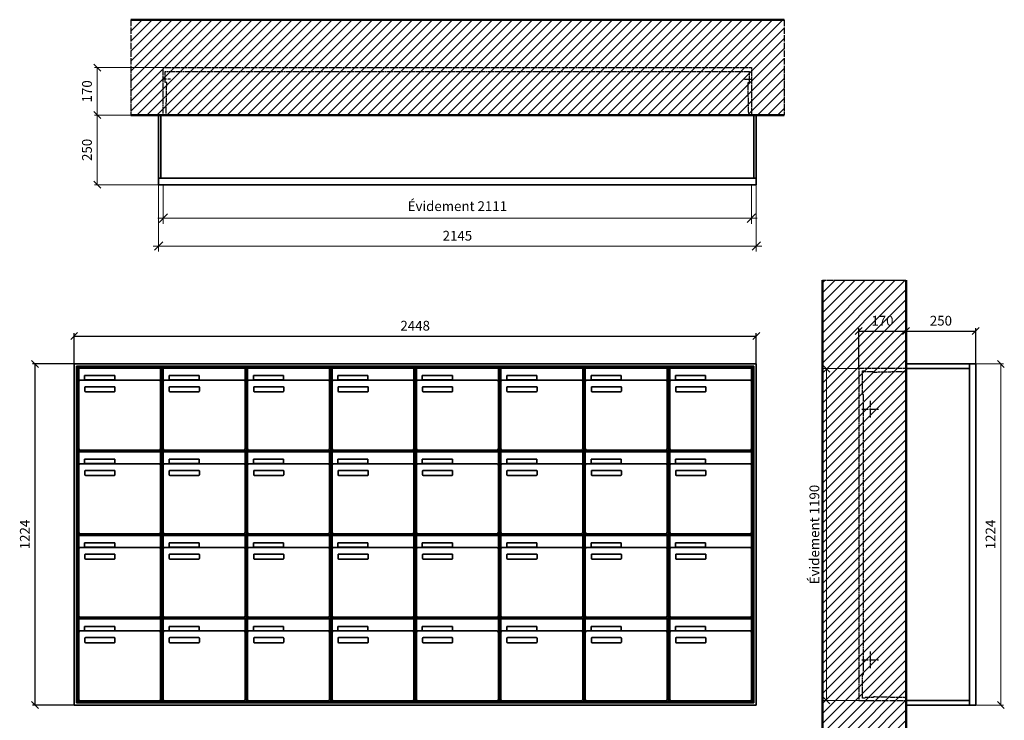
# Model space of a CAD drawing. Units: millimetres. Extents: x -6017 to 55118, y -17719 to 17293.
# Drawn here: x 36237 to 39770, y -11108 to -8595 of the extents above; entities that cross this region are included whole.
import ezdxf

# ---------------------------------------------------------------- set-up
doc = ezdxf.new("R2010")
doc.units = ezdxf.units.MM
doc.linetypes.add('AM_DIN_F_W050', pattern=[6.25, 4.75, -1.5])
doc.linetypes.add('AM_DIN_G_W050', pattern=[13.75, 9.75, -1.5, 1, -1.5])
for name, color, linetype, lineweight in [('Aluminium-AM_0', 40, 'Continuous', 35), ('Aluminium-AM_5', 9, 'Continuous', 20), ('Aluminium-AM_7', 56, 'AM_DIN_G_W050', 25), ('AM_5', 9, 'Continuous', 20), ('Bem_10', 254, 'Continuous', 25), ('Kunststoff-AM_0', 204, 'Continuous', 35), ('Kunststoff-AM_3', 190, 'AM_DIN_F_W050', 25), ('Mauerwerk-AM_1', 127, 'Continuous', 50), ('Mauerwerk-AM_3', 147, 'AM_DIN_F_W050', 25), ('Mauerwerk-AM_5', 9, 'Continuous', 20), ('Mauerwerk-AM_7', 147, 'AM_DIN_G_W050', 25), ('Mauerwerk-AM_8', 251, 'Continuous', 18)]:
    doc.layers.add(name, color=color, linetype=linetype, lineweight=lineweight)
doc.styles.get("Standard").update_dxf_attribs({"font": 'ISOCP.SHX'})
doc.dimstyles.new('AM_DIN$0', dxfattribs={"dimscale": 0, "dimtxt": 3.5, "dimasz": 3, "dimexe": 2, "dimexo": 0, "dimgap": 1.5, "dimtad": 1, "dimdsep": 46, "dimtxsty": 'Standard', "dimblk": 'OBLIQUE', "dimcen": 0, "dimdle": 2, "dimclrd": 256, "dimclre": 256, "dimclrt": 10, "dimazin": 2, "dimtp": 0.1, "dimtm": 0.1, "dimtfac": 0.71, "dimtix": 1, "dimtmove": 1, "dimatfit": 3, "dimfxl": 1, "dimlwd": -1, "dimlwe": -1, "dimarcsym": 0})
doc.dimstyles.new('Standard$0', dxfattribs={"dimtxt": 0.18, "dimasz": 0.18, "dimexe": 0.18, "dimexo": 0.0625, "dimgap": 0.09, "dimtad": 0, "dimtih": 1, "dimtoh": 1, "dimdec": 4, "dimzin": 0, "dimdsep": 46, "dimtxsty": 'Standard', "dimcen": 0.09, "dimadec": 0, "dimazin": 0, "dimtfac": 1, "dimtdec": 4, "dimtofl": 0, "dimtmove": 0, "dimatfit": 3, "dimfxl": 1, "dimtolj": 1, "dimtzin": 0, "dimarcsym": 0})

# ---------------------------------------------------------------- blocks, each defined once
blk = doc.blocks.new('_Oblique')
at = {"color": 10, "linetype": 'ByBlock', "lineweight": -2}
blk.add_lwpolyline([(-0.5, -0.5), (0.5, 0.5)], dxfattribs=at)
blk = doc.blocks.new('*D329')
at = {"layer": 'Bem_10', "transparency": 16777216}
for p, q in [((-420, -17), (-420, 128)), ((-420, 118), (-250, 118)), ((-250, 0), (-250, 128))]:
    blk.add_line(p, q, dxfattribs=at)
at = {"layer": 'Defpoints', "color": 0, "transparency": 16777216}
for p in [(-250, 118), (-250, 0), (-420, -17)]:
    blk.add_point(p, dxfattribs=at)
at = {"layer": 'Bem_10', "transparency": 16777216, "xscale": 25, "yscale": 25, "zscale": 25, "rotation": 180}
blk.add_blockref('_Oblique', (-420, 118), dxfattribs=at)
at = {"layer": 'Bem_10', "transparency": 16777216, "xscale": 25, "yscale": 25, "zscale": 25}
blk.add_blockref('_Oblique', (-250, 118), dxfattribs=at)
at = {"layer": 'Bem_10', "color": 1, "transparency": 16777216, "insert": (-335, 150.5), "char_height": 35, "attachment_point": 5}
blk.add_mtext('170', dxfattribs=at)
blk = doc.blocks.new('*D330')
at = {"layer": 'Bem_10', "transparency": 16777216}
for p, q in [((-250, 0), (-250, 128)), ((-250, 118), (0, 118)), ((0, 0), (0, 128))]:
    blk.add_line(p, q, dxfattribs=at)
at = {"layer": 'Defpoints', "color": 0, "transparency": 16777216}
for p in [(0, 118), (-250, 0), (0, 0)]:
    blk.add_point(p, dxfattribs=at)
at = {"layer": 'Bem_10', "transparency": 16777216, "xscale": 25, "yscale": 25, "zscale": 25, "rotation": 180}
blk.add_blockref('_Oblique', (-250, 118), dxfattribs=at)
at = {"layer": 'Bem_10', "transparency": 16777216, "xscale": 25, "yscale": 25, "zscale": 25}
blk.add_blockref('_Oblique', (0, 118), dxfattribs=at)
at = {"layer": 'Bem_10', "color": 1, "transparency": 16777216, "insert": (-125, 150.5), "char_height": 35, "attachment_point": 5}
blk.add_mtext('250', dxfattribs=at)
blk = doc.blocks.new('*D331')
at = {"layer": 'AM_5', "transparency": 16777216}
for p, q in [((0, 0), (100, 0)), ((90, 0), (90, -1224)), ((0, -1224), (100, -1224))]:
    blk.add_line(p, q, dxfattribs=at)
at = {"layer": 'Defpoints', "color": 0, "transparency": 16777216}
for p in [(0, 0), (0, -1224), (90, -1224)]:
    blk.add_point(p, dxfattribs=at)
at = {"layer": 'AM_5', "transparency": 16777216, "xscale": 25, "yscale": 25, "zscale": 25}
for p, rotation in [((90, 0), 90), ((90, -1224), 270)]:
    blk.add_blockref('_Oblique', p, dxfattribs=dict(at, rotation=rotation))
at = {"layer": 'AM_5', "color": 1, "transparency": 16777216, "insert": (57.5, -612), "char_height": 35, "attachment_point": 5, "rotation": 90}
blk.add_mtext('1224', dxfattribs=at)
blk = doc.blocks.new('*D584')
at = {"layer": 'AM_5', "transparency": 16777216}
for p, q in [((-420, -17), (-546, -17)), ((-536, -17), (-536, -1207)), ((-420, -1207), (-546, -1207))]:
    blk.add_line(p, q, dxfattribs=at)
at = {"layer": 'Defpoints', "color": 0, "transparency": 16777216}
for p in [(-420, -17), (-536, -1207), (-420, -1207)]:
    blk.add_point(p, dxfattribs=at)
at = {"layer": 'AM_5', "transparency": 16777216, "xscale": 25, "yscale": 25, "zscale": 25}
for p, rotation in [((-536, -17), 90), ((-536, -1207), 270)]:
    blk.add_blockref('_Oblique', p, dxfattribs=dict(at, rotation=rotation))
at = {"layer": 'AM_5', "color": 1, "transparency": 16777216, "insert": (-574.625, -612), "char_height": 35, "attachment_point": 5, "rotation": 90}
blk.add_mtext('Évidement 1190', dxfattribs=at)
blk = doc.blocks.new('*D517')
at = {"layer": 'Aluminium-AM_5', "transparency": 16777216}
for p, q in [((36752, -9187), (36752, -9327)), ((38863, -9187), (38863, -9327)), ((36732, -9307), (38883, -9307))]:
    blk.add_line(p, q, dxfattribs=at)
at = {"layer": 'Defpoints', "color": 0, "transparency": 16777216}
for p in [(36752, -9187), (38863, -9187), (38863, -9307)]:
    blk.add_point(p, dxfattribs=at)
at = {"layer": 'Aluminium-AM_5', "transparency": 16777216, "xscale": 30, "yscale": 30, "zscale": 30, "rotation": 180}
blk.add_blockref('_Oblique', (36752, -9307), dxfattribs=at)
at = {"layer": 'Aluminium-AM_5', "transparency": 16777216, "xscale": 30, "yscale": 30, "zscale": 30}
blk.add_blockref('_Oblique', (38863, -9307), dxfattribs=at)
at = {"layer": 'Aluminium-AM_5', "color": 10, "transparency": 16777216, "insert": (37807.5, -9268.4), "char_height": 35, "attachment_point": 5}
blk.add_mtext('Évidement 2111', dxfattribs=at)
blk = doc.blocks.new('*D518')
at = {"layer": 'Aluminium-AM_5', "transparency": 16777216}
for p, q in [((36735, -9187), (36735, -9427)), ((38880, -9187), (38880, -9427)), ((36715, -9407), (38900, -9407))]:
    blk.add_line(p, q, dxfattribs=at)
at = {"layer": 'Defpoints', "color": 0, "transparency": 16777216}
for p in [(36735, -9187), (38880, -9187), (38880, -9407)]:
    blk.add_point(p, dxfattribs=at)
at = {"layer": 'Aluminium-AM_5', "transparency": 16777216, "xscale": 30, "yscale": 30, "zscale": 30, "rotation": 180}
blk.add_blockref('_Oblique', (36735, -9407), dxfattribs=at)
at = {"layer": 'Aluminium-AM_5', "transparency": 16777216, "xscale": 30, "yscale": 30, "zscale": 30}
blk.add_blockref('_Oblique', (38880, -9407), dxfattribs=at)
at = {"layer": 'Aluminium-AM_5', "color": 10, "transparency": 16777216, "insert": (37807.5, -9374.5), "char_height": 35, "attachment_point": 5}
blk.add_mtext('2145', dxfattribs=at)
blk = doc.blocks.new('*D519')
at = {"layer": 'Defpoints', "color": 0, "transparency": 16777216}
for p in [(36752, -8767), (36515, -8937), (36735, -8937)]:
    blk.add_point(p, dxfattribs=at)
at = {"layer": 'Mauerwerk-AM_5', "transparency": 16777216}
for p, q in [((36752, -8767), (36505, -8767)), ((36515, -8767), (36515, -8937)), ((36735, -8937), (36505, -8937))]:
    blk.add_line(p, q, dxfattribs=at)
at = {"layer": 'Mauerwerk-AM_5', "transparency": 16777216, "xscale": 25, "yscale": 25, "zscale": 25}
for p, rotation in [((36515, -8767), 90), ((36515, -8937), 270)]:
    blk.add_blockref('_Oblique', p, dxfattribs=dict(at, rotation=rotation))
at = {"layer": 'Mauerwerk-AM_5', "color": 1, "transparency": 16777216, "insert": (36482.5, -8852), "char_height": 35, "attachment_point": 5, "rotation": 90}
blk.add_mtext('170', dxfattribs=at)
blk = doc.blocks.new('*D520')
at = {"layer": 'Defpoints', "color": 0, "transparency": 16777216}
for p in [(36735, -8937), (36515, -9187), (36735, -9187)]:
    blk.add_point(p, dxfattribs=at)
at = {"layer": 'Mauerwerk-AM_5', "transparency": 16777216}
for p, q in [((36735, -8937), (36505, -8937)), ((36515, -8937), (36515, -9187)), ((36735, -9187), (36505, -9187))]:
    blk.add_line(p, q, dxfattribs=at)
at = {"layer": 'Mauerwerk-AM_5', "transparency": 16777216, "xscale": 25, "yscale": 25, "zscale": 25}
for p, rotation in [((36515, -8937), 90), ((36515, -9187), 270)]:
    blk.add_blockref('_Oblique', p, dxfattribs=dict(at, rotation=rotation))
at = {"layer": 'Mauerwerk-AM_5', "color": 1, "transparency": 16777216, "insert": (36482.5, -9062), "char_height": 35, "attachment_point": 5, "rotation": 90}
blk.add_mtext('250', dxfattribs=at)
blk = doc.blocks.new('*D541')
at = {"layer": 'Bem_10', "transparency": 16777216}
for p, q in [((36432, -9829.8), (36432, -9719.8)), ((36432, -9729.8), (38880, -9729.8)), ((38880, -9829.8), (38880, -9719.8))]:
    blk.add_line(p, q, dxfattribs=at)
at = {"layer": 'Defpoints', "color": 0, "transparency": 16777216}
for p in [(38880, -9729.8), (36432, -9829.8), (38880, -9829.8)]:
    blk.add_point(p, dxfattribs=at)
at = {"layer": 'Bem_10', "transparency": 16777216, "xscale": 25, "yscale": 25, "zscale": 25, "rotation": 180}
blk.add_blockref('_Oblique', (36432, -9729.8), dxfattribs=at)
at = {"layer": 'Bem_10', "transparency": 16777216, "xscale": 25, "yscale": 25, "zscale": 25}
blk.add_blockref('_Oblique', (38880, -9729.8), dxfattribs=at)
at = {"layer": 'Bem_10', "color": 1, "transparency": 16777216, "insert": (37656, -9697.3), "char_height": 35, "attachment_point": 5}
blk.add_mtext('2448', dxfattribs=at)
blk = doc.blocks.new('*D542')
at = {"layer": 'Bem_10', "transparency": 16777216}
for p, q in [((36432, -9829.8), (36282, -9829.8)), ((36292, -11053.8), (36292, -9829.8)), ((36432, -11053.8), (36282, -11053.8))]:
    blk.add_line(p, q, dxfattribs=at)
at = {"layer": 'Defpoints', "color": 0, "transparency": 16777216}
for p in [(36292, -9829.8), (36432, -9829.8), (36432, -11053.8)]:
    blk.add_point(p, dxfattribs=at)
at = {"layer": 'Bem_10', "transparency": 16777216, "xscale": 25, "yscale": 25, "zscale": 25}
for p, rotation in [((36292, -9829.8), 90), ((36292, -11053.8), 270)]:
    blk.add_blockref('_Oblique', p, dxfattribs=dict(at, rotation=rotation))
at = {"layer": 'Bem_10', "color": 1, "transparency": 16777216, "insert": (36259.5, -10441.8), "char_height": 35, "attachment_point": 5, "rotation": 90}
blk.add_mtext('1224', dxfattribs=at)
blk = doc.blocks.new('m30xbkw')
at = {"layer": 'Aluminium-AM_0'}
for p, q in [((4.5, 297), (298.5, 297)), ((4.5, 249), (4.5, 297)), ((298.5, 249), (298.5, 297)), ((4.5, 249), (4.5, 8)), ((293.5, 254), (9.5, 254)), ((25.5, 270), (133.5, 270)), ((25.5, 255), (25.5, 270)), ((133.5, 255), (25.5, 255)), ((133.5, 270), (133.5, 255)), ((298.5, 8), (298.5, 249)), ((26.5, 214), (26.5, 228)), ((28.5, 230), (132.5, 230)), ((134.5, 228), (134.5, 214)), ((132.5, 212), (28.5, 212)), ((9.5, 3), (293.5, 3))]:
    blk.add_line(p, q, dxfattribs=at)
for centre, radius, start, end in [((9.5, 249), 5, 90, 180), ((293.5, 249), 5, 0, 90), ((28.5, 228), 2, 90, 180), ((28.5, 214), 2, 180, 270), ((132.5, 228), 2, 360, 90), ((132.5, 214), 2, 270, 0), ((9.5, 8), 5, 180, 270), ((293.5, 8), 5, 270, 0)]:
    blk.add_arc(centre, radius, start, end, dxfattribs=at)
at = {"layer": 'Kunststoff-AM_0'}
for p, q in [((0, 300), (303, 300)), ((0, 0), (0, 300)), ((303, 300), (303, 0)), ((303, 0), (0, 0))]:
    blk.add_line(p, q, dxfattribs=at)
blk = doc.blocks.new('*U354')
blk.add_blockref('m30xbkw', (-151.5, -150))
blk = doc.blocks.new('*U355')
at = {"color": 0, "linetype": 'ByBlock', "lineweight": -2, "transparency": 16777216}
blk.add_blockref('*U354', (0, 0), dxfattribs=at)
blk = doc.blocks.new('1-02-M30Xbkw')
blk.add_blockref('*U355', (151.5, 150))
blk = doc.blocks.new('TWE25E34xS')
at = {"layer": 'Aluminium-AM_0'}
blk.add_line((-23, 0), (-23, -1224), dxfattribs=at)
for points in [[(-23, 0), (-250, 0), (-250, -1224), (-23, -1224)], [(-23, -17), (-250, -17)], [(-23, -1207), (-250, -1207)]]:
    blk.add_lwpolyline(points, dxfattribs=at)
blk.add_lwpolyline([(-23, 0), (0, 0), (0, -1224), (-23, -1224)], close=True, dxfattribs=at)
at = {"layer": 'Aluminium-AM_7'}
for p, q in [((-379.2, -132), (-379.2, -192)), ((-409.2, -162), (-349.2, -162)), ((-379.2, -1032), (-379.2, -1092)), ((-409.2, -1062), (-349.2, -1062))]:
    blk.add_line(p, q, dxfattribs=at)
at = {"layer": 'Kunststoff-AM_3'}
for points in [[(-402.7, -109.854), (-402.7, -109.854), (-406.5, -109.854), (-406.5, -24.854), (-397.7, -24.854), (-397.7, -27), (-367.2, -27), (-367.2, -29.381), (-250, -26.614)], [(-250, -1197.386), (-367.2, -1194.619), (-367.2, -1197), (-397.7, -1197), (-397.7, -1199), (-406.5, -1199), (-406.5, -1114), (-402.7, -1114), (-402.7, -109.854)]]:
    blk.add_lwpolyline(points, dxfattribs=at)
at = {"layer": 'Mauerwerk-AM_3'}
blk.add_lwpolyline([(-250, -17), (-420, -17), (-420, -1207), (-250, -1207)], dxfattribs=at)
at = {"layer": 'AM_5'}
for base, p1, p2, text, override, picture, middle in [((90, -1224), (0, 0), (0, -1224), '1224', {"dimscale": 10, "dimasz": 2.5, "dimexe": 1, "dimblk": 'Oblique', "dimdle": 0, "dimclrt": 1, "dimtix": 0, "dimtmove": 2}, '*D331', (57.497, -612)), ((-536, -1207), (-420, -17), (-420, -1207), 'Évidement 1190', {"dimscale": 10, "dimasz": 2.5, "dimexe": 1, "dimdle": 0, "dimclrt": 1, "dimtix": 0, "dimtmove": 2}, '*D584', (-574.625, -612))]:
    dim = blk.add_linear_dim(base=base, p1=p1, p2=p2, angle=90, text=text, dimstyle='AM_DIN$0', override=override, dxfattribs=at)
    dim.commit()
    dim.dimension.update_dxf_attribs({"geometry": picture, "text_midpoint": middle})
at = {"layer": 'Bem_10'}
for base, p1, p2, text, picture, middle in [((-250, 118), (-420, -17), (-250, 0), '170', '*D329', (-335, 150.5)), ((0, 118), (-250, 0), (0, 0), '250', '*D330', (-125, 150.503))]:
    dim = blk.add_linear_dim(base=base, p1=p1, p2=p2, text=text, dimstyle='AM_DIN$0', override={"dimscale": 10, "dimasz": 2.5, "dimexe": 1, "dimdle": 0, "dimclrt": 1, "dimtix": 0, "dimtmove": 2}, dxfattribs=at)
    dim.commit()
    dim.dimension.update_dxf_attribs({"geometry": picture, "text_midpoint": middle})
blk = doc.blocks.new('hd')
at = {"layer": 'Aluminium-AM_0'}
for points in [[(2145, 23), (2145, 250), (0, 250), (0, 23)], [(8, 23), (8, 250)], [(2137, 23), (2137, 250)], [(0, 23), (0, 0), (2145, 0), (2145, 23)], [(0, 23), (2145, 23)]]:
    blk.add_lwpolyline(points, dxfattribs=at)
at = {"layer": 'Aluminium-AM_7'}
for points in [[(42.5, 379.2), (17, 379.2)], [(2102.5, 379.2), (2128, 379.2)]]:
    blk.add_lwpolyline(points, dxfattribs=at)
at = {"layer": 'Kunststoff-AM_3'}
for points in [[(26.8, 250), (29.4, 366.5), (24, 366.5), (24, 406.5)], [(24, 406.5), (2121, 406.5)], [(2118.2, 250), (2115.6, 366.5), (2121, 366.5), (2121, 406.5)]]:
    blk.add_lwpolyline(points, dxfattribs=at)
at = {"layer": 'Mauerwerk-AM_3'}
blk.add_lwpolyline([(17, 250), (17, 420), (2128, 420), (2128, 250)], dxfattribs=at)
at = {"layer": 'Aluminium-AM_5'}
for base, p1, p2, text, picture, middle in [((2145, -220), (0, 0), (2145, 0), '2145', '*D518', (1072.5, -187.5)), ((2128, -120), (17, 0), (2128, 0), 'Évidement 2111', '*D517', (1072.5, -81.4))]:
    dim = blk.add_linear_dim(base=base, p1=p1, p2=p2, text=text, dimstyle='AM_DIN$0', override={"dimscale": 10, "dimdec": 0, "dimzin": 8, "dimadec": 0, "dimtfillclr": 256}, dxfattribs=at)
    dim.commit()
    dim.dimension.update_dxf_attribs({"geometry": picture, "text_midpoint": middle, "insert": (-36735, 9187)})
at = {"layer": 'Mauerwerk-AM_5'}
for base, p1, p2, text, picture, middle in [((-220, 250), (17, 420), (0, 250), '170', '*D519', (-252.5, 335)), ((-220, 0), (0, 250), (0, 0), '250', '*D520', (-252.5, 125))]:
    dim = blk.add_linear_dim(base=base, p1=p1, p2=p2, angle=90, text=text, dimstyle='Standard$0', override={"dimscale": 10, "dimtxt": 3.5, "dimasz": 2.5, "dimexe": 1, "dimexo": 0, "dimgap": 1.5, "dimtad": 1, "dimtih": 0, "dimtoh": 0, "dimdec": 0, "dimzin": 8, "dimblk": 'Oblique', "dimcen": 0, "dimclrd": 256, "dimclre": 256, "dimclrt": 1, "dimazin": 2, "dimtp": 0.1, "dimtm": 0.1, "dimtfac": 0.71, "dimtdec": 2, "dimtix": 1, "dimtofl": 1, "dimtmove": 2, "dimtfillclr": 256, "dimtolj": 0, "dimlwd": 65535, "dimlwe": 65535, "dimarcsym": 1}, dxfattribs=at)
    dim.commit()
    dim.dimension.update_dxf_attribs({"geometry": picture, "text_midpoint": middle, "insert": (-36735, 9187)})
blk = doc.blocks.new('i')
at = {"layer": 'Aluminium-AM_0'}
for p, q in [((2448, 1224), (0, 1224)), ((0, 1224), (0, 0)), ((2440, 1216), (8, 1216)), ((8, 1216), (8, 8)), ((2436, 1212), (12, 1212)), ((12, 1212), (12, 12)), ((16.5, 1209), (310.5, 1209)), ((16.5, 1161), (16.5, 1209)), ((310.5, 1161), (310.5, 1209)), ((925.5, 1209), (1219.5, 1209)), ((925.5, 1161), (925.5, 1209)), ((1219.5, 1161), (1219.5, 1209)), ((1228.5, 1209), (1522.5, 1209)), ((1228.5, 1161), (1228.5, 1209)), ((1522.5, 1161), (1522.5, 1209)), ((1531.5, 1209), (1825.5, 1209)), ((1531.5, 1161), (1531.5, 1209)), ((1825.5, 1161), (1825.5, 1209)), ((1834.5, 1209), (2128.5, 1209)), ((1834.5, 1161), (1834.5, 1209)), ((2128.5, 1161), (2128.5, 1209)), ((2137.5, 1209), (2431.5, 1209)), ((2137.5, 1161), (2137.5, 1209)), ((2431.5, 1161), (2431.5, 1209)), ((2436, 12), (2436, 1212)), ((2440, 8), (2440, 1216)), ((2448, 0), (2448, 1224)), ((37.5, 1182), (145.5, 1182)), ((37.5, 1167), (37.5, 1182)), ((145.5, 1167), (37.5, 1167)), ((145.5, 1182), (145.5, 1167)), ((946.5, 1182), (1054.5, 1182)), ((946.5, 1167), (946.5, 1182)), ((1054.5, 1167), (946.5, 1167)), ((1054.5, 1182), (1054.5, 1167)), ((1249.5, 1182), (1357.5, 1182)), ((1249.5, 1167), (1249.5, 1182)), ((1357.5, 1167), (1249.5, 1167)), ((1357.5, 1182), (1357.5, 1167)), ((1552.5, 1182), (1660.5, 1182)), ((1552.5, 1167), (1552.5, 1182)), ((1660.5, 1167), (1552.5, 1167)), ((1660.5, 1182), (1660.5, 1167)), ((1855.5, 1182), (1963.5, 1182)), ((1855.5, 1167), (1855.5, 1182)), ((1963.5, 1167), (1855.5, 1167)), ((1963.5, 1182), (1963.5, 1167)), ((2158.5, 1182), (2266.5, 1182)), ((2158.5, 1167), (2158.5, 1182)), ((2266.5, 1167), (2158.5, 1167)), ((2266.5, 1182), (2266.5, 1167)), ((16.5, 1161), (16.5, 920)), ((305.5, 1166), (21.5, 1166)), ((38.5, 1126), (38.5, 1140)), ((40.5, 1142), (144.5, 1142)), ((146.5, 1140), (146.5, 1126)), ((310.5, 920), (310.5, 1161)), ((925.5, 1161), (925.5, 920)), ((1214.5, 1166), (930.5, 1166)), ((947.5, 1126), (947.5, 1140)), ((949.5, 1142), (1053.5, 1142)), ((1055.5, 1140), (1055.5, 1126)), ((1219.5, 920), (1219.5, 1161)), ((1228.5, 1161), (1228.5, 920)), ((1517.5, 1166), (1233.5, 1166)), ((1250.5, 1126), (1250.5, 1140)), ((1252.5, 1142), (1356.5, 1142)), ((1358.5, 1140), (1358.5, 1126)), ((1522.5, 920), (1522.5, 1161)), ((1531.5, 1161), (1531.5, 920)), ((1820.5, 1166), (1536.5, 1166)), ((1553.5, 1126), (1553.5, 1140)), ((1555.5, 1142), (1659.5, 1142)), ((1661.5, 1140), (1661.5, 1126)), ((1825.5, 920), (1825.5, 1161)), ((1834.5, 1161), (1834.5, 920)), ((2123.5, 1166), (1839.5, 1166)), ((1856.5, 1126), (1856.5, 1140)), ((1858.5, 1142), (1962.5, 1142)), ((1964.5, 1140), (1964.5, 1126)), ((2128.5, 920), (2128.5, 1161)), ((2137.5, 1161), (2137.5, 920)), ((2426.5, 1166), (2142.5, 1166)), ((2159.5, 1126), (2159.5, 1140)), ((2161.5, 1142), (2265.5, 1142)), ((2267.5, 1140), (2267.5, 1126)), ((2431.5, 920), (2431.5, 1161)), ((144.5, 1124), (40.5, 1124)), ((1053.5, 1124), (949.5, 1124)), ((1356.5, 1124), (1252.5, 1124)), ((1659.5, 1124), (1555.5, 1124)), ((1962.5, 1124), (1858.5, 1124)), ((2265.5, 1124), (2161.5, 1124)), ((16.5, 909), (310.5, 909)), ((16.5, 861), (16.5, 909)), ((21.5, 915), (305.5, 915)), ((310.5, 861), (310.5, 909)), ((925.5, 909), (1219.5, 909)), ((925.5, 861), (925.5, 909)), ((930.5, 915), (1214.5, 915)), ((1219.5, 861), (1219.5, 909)), ((1228.5, 909), (1522.5, 909)), ((1228.5, 861), (1228.5, 909)), ((1233.5, 915), (1517.5, 915)), ((1522.5, 861), (1522.5, 909)), ((1531.5, 909), (1825.5, 909)), ((1531.5, 861), (1531.5, 909)), ((1536.5, 915), (1820.5, 915)), ((1825.5, 861), (1825.5, 909)), ((1834.5, 909), (2128.5, 909)), ((1834.5, 861), (1834.5, 909)), ((1839.5, 915), (2123.5, 915)), ((2128.5, 861), (2128.5, 909)), ((2137.5, 909), (2431.5, 909)), ((2137.5, 861), (2137.5, 909)), ((2142.5, 915), (2426.5, 915)), ((2431.5, 861), (2431.5, 909)), ((16.5, 861), (16.5, 620)), ((305.5, 866), (21.5, 866)), ((37.5, 882), (145.5, 882)), ((37.5, 867), (37.5, 882)), ((145.5, 867), (37.5, 867)), ((145.5, 882), (145.5, 867)), ((310.5, 620), (310.5, 861)), ((925.5, 861), (925.5, 620)), ((1214.5, 866), (930.5, 866)), ((946.5, 882), (1054.5, 882)), ((946.5, 867), (946.5, 882)), ((1054.5, 867), (946.5, 867)), ((1054.5, 882), (1054.5, 867)), ((1219.5, 620), (1219.5, 861)), ((1228.5, 861), (1228.5, 620)), ((1517.5, 866), (1233.5, 866)), ((1249.5, 882), (1357.5, 882)), ((1249.5, 867), (1249.5, 882)), ((1357.5, 867), (1249.5, 867)), ((1357.5, 882), (1357.5, 867)), ((1522.5, 620), (1522.5, 861)), ((1531.5, 861), (1531.5, 620)), ((1820.5, 866), (1536.5, 866)), ((1552.5, 882), (1660.5, 882)), ((1552.5, 867), (1552.5, 882)), ((1660.5, 867), (1552.5, 867)), ((1660.5, 882), (1660.5, 867)), ((1825.5, 620), (1825.5, 861)), ((1834.5, 861), (1834.5, 620)), ((2123.5, 866), (1839.5, 866)), ((1855.5, 882), (1963.5, 882)), ((1855.5, 867), (1855.5, 882)), ((1963.5, 867), (1855.5, 867)), ((1963.5, 882), (1963.5, 867)), ((2128.5, 620), (2128.5, 861)), ((2137.5, 861), (2137.5, 620)), ((2426.5, 866), (2142.5, 866)), ((2158.5, 882), (2266.5, 882)), ((2158.5, 867), (2158.5, 882)), ((2266.5, 867), (2158.5, 867)), ((2266.5, 882), (2266.5, 867)), ((2431.5, 620), (2431.5, 861)), ((38.5, 826), (38.5, 840)), ((40.5, 842), (144.5, 842)), ((144.5, 824), (40.5, 824)), ((146.5, 840), (146.5, 826)), ((947.5, 826), (947.5, 840)), ((949.5, 842), (1053.5, 842)), ((1053.5, 824), (949.5, 824)), ((1055.5, 840), (1055.5, 826)), ((1250.5, 826), (1250.5, 840)), ((1252.5, 842), (1356.5, 842)), ((1356.5, 824), (1252.5, 824)), ((1358.5, 840), (1358.5, 826)), ((1553.5, 826), (1553.5, 840)), ((1555.5, 842), (1659.5, 842)), ((1659.5, 824), (1555.5, 824)), ((1661.5, 840), (1661.5, 826)), ((1856.5, 826), (1856.5, 840)), ((1858.5, 842), (1962.5, 842)), ((1962.5, 824), (1858.5, 824)), ((1964.5, 840), (1964.5, 826)), ((2159.5, 826), (2159.5, 840)), ((2161.5, 842), (2265.5, 842)), ((2265.5, 824), (2161.5, 824)), ((2267.5, 840), (2267.5, 826)), ((16.5, 609), (310.5, 609)), ((16.5, 561), (16.5, 609)), ((21.5, 615), (305.5, 615)), ((310.5, 561), (310.5, 609)), ((925.5, 609), (1219.5, 609)), ((925.5, 561), (925.5, 609)), ((930.5, 615), (1214.5, 615)), ((1219.5, 561), (1219.5, 609)), ((1228.5, 609), (1522.5, 609)), ((1228.5, 561), (1228.5, 609)), ((1233.5, 615), (1517.5, 615)), ((1522.5, 561), (1522.5, 609)), ((1531.5, 609), (1825.5, 609)), ((1531.5, 561), (1531.5, 609)), ((1536.5, 615), (1820.5, 615)), ((1825.5, 561), (1825.5, 609)), ((1834.5, 609), (2128.5, 609)), ((1834.5, 561), (1834.5, 609)), ((1839.5, 615), (2123.5, 615)), ((2128.5, 561), (2128.5, 609)), ((2137.5, 609), (2431.5, 609)), ((2137.5, 561), (2137.5, 609)), ((2142.5, 615), (2426.5, 615)), ((2431.5, 561), (2431.5, 609)), ((305.5, 566), (21.5, 566)), ((37.5, 582), (145.5, 582)), ((37.5, 567), (37.5, 582)), ((145.5, 567), (37.5, 567)), ((145.5, 582), (145.5, 567)), ((1214.5, 566), (930.5, 566)), ((946.5, 582), (1054.5, 582)), ((946.5, 567), (946.5, 582)), ((1054.5, 567), (946.5, 567)), ((1054.5, 582), (1054.5, 567)), ((1517.5, 566), (1233.5, 566)), ((1249.5, 582), (1357.5, 582)), ((1249.5, 567), (1249.5, 582)), ((1357.5, 567), (1249.5, 567)), ((1357.5, 582), (1357.5, 567)), ((1820.5, 566), (1536.5, 566)), ((1552.5, 582), (1660.5, 582)), ((1552.5, 567), (1552.5, 582)), ((1660.5, 567), (1552.5, 567)), ((1660.5, 582), (1660.5, 567)), ((2123.5, 566), (1839.5, 566)), ((1855.5, 582), (1963.5, 582)), ((1855.5, 567), (1855.5, 582)), ((1963.5, 567), (1855.5, 567)), ((1963.5, 582), (1963.5, 567)), ((2426.5, 566), (2142.5, 566)), ((2158.5, 582), (2266.5, 582)), ((2158.5, 567), (2158.5, 582)), ((2266.5, 567), (2158.5, 567)), ((2266.5, 582), (2266.5, 567)), ((16.5, 561), (16.5, 320)), ((38.5, 526), (38.5, 540)), ((40.5, 542), (144.5, 542)), ((146.5, 540), (146.5, 526)), ((310.5, 320), (310.5, 561)), ((925.5, 561), (925.5, 320)), ((947.5, 526), (947.5, 540)), ((949.5, 542), (1053.5, 542)), ((1055.5, 540), (1055.5, 526)), ((1219.5, 320), (1219.5, 561)), ((1228.5, 561), (1228.5, 320)), ((1250.5, 526), (1250.5, 540)), ((1252.5, 542), (1356.5, 542)), ((1358.5, 540), (1358.5, 526)), ((1522.5, 320), (1522.5, 561)), ((1531.5, 561), (1531.5, 320)), ((1553.5, 526), (1553.5, 540)), ((1555.5, 542), (1659.5, 542)), ((1661.5, 540), (1661.5, 526)), ((1825.5, 320), (1825.5, 561)), ((1834.5, 561), (1834.5, 320)), ((1856.5, 526), (1856.5, 540)), ((1858.5, 542), (1962.5, 542)), ((1964.5, 540), (1964.5, 526)), ((2128.5, 320), (2128.5, 561)), ((2137.5, 561), (2137.5, 320)), ((2159.5, 526), (2159.5, 540)), ((2161.5, 542), (2265.5, 542)), ((2267.5, 540), (2267.5, 526)), ((2431.5, 320), (2431.5, 561)), ((144.5, 524), (40.5, 524)), ((1053.5, 524), (949.5, 524)), ((1356.5, 524), (1252.5, 524)), ((1659.5, 524), (1555.5, 524)), ((1962.5, 524), (1858.5, 524)), ((2265.5, 524), (2161.5, 524)), ((16.5, 309), (310.5, 309)), ((16.5, 261), (16.5, 309)), ((21.5, 315), (305.5, 315)), ((310.5, 261), (310.5, 309)), ((925.5, 309), (1219.5, 309)), ((925.5, 261), (925.5, 309)), ((930.5, 315), (1214.5, 315)), ((1219.5, 261), (1219.5, 309)), ((1228.5, 309), (1522.5, 309)), ((1228.5, 261), (1228.5, 309)), ((1233.5, 315), (1517.5, 315)), ((1522.5, 261), (1522.5, 309)), ((1531.5, 309), (1825.5, 309)), ((1531.5, 261), (1531.5, 309)), ((1536.5, 315), (1820.5, 315)), ((1825.5, 261), (1825.5, 309)), ((1834.5, 309), (2128.5, 309)), ((1834.5, 261), (1834.5, 309)), ((1839.5, 315), (2123.5, 315)), ((2128.5, 261), (2128.5, 309)), ((2137.5, 309), (2431.5, 309)), ((2137.5, 261), (2137.5, 309)), ((2142.5, 315), (2426.5, 315)), ((2431.5, 261), (2431.5, 309)), ((16.5, 261), (16.5, 20)), ((305.5, 266), (21.5, 266)), ((37.5, 282), (145.5, 282)), ((37.5, 267), (37.5, 282)), ((145.5, 267), (37.5, 267)), ((145.5, 282), (145.5, 267)), ((310.5, 20), (310.5, 261)), ((925.5, 261), (925.5, 20)), ((1214.5, 266), (930.5, 266)), ((946.5, 282), (1054.5, 282)), ((946.5, 267), (946.5, 282)), ((1054.5, 267), (946.5, 267)), ((1054.5, 282), (1054.5, 267)), ((1219.5, 20), (1219.5, 261)), ((1228.5, 261), (1228.5, 20)), ((1517.5, 266), (1233.5, 266)), ((1249.5, 282), (1357.5, 282)), ((1249.5, 267), (1249.5, 282)), ((1357.5, 267), (1249.5, 267)), ((1357.5, 282), (1357.5, 267)), ((1522.5, 20), (1522.5, 261)), ((1531.5, 261), (1531.5, 20)), ((1820.5, 266), (1536.5, 266)), ((1552.5, 282), (1660.5, 282)), ((1552.5, 267), (1552.5, 282)), ((1660.5, 267), (1552.5, 267)), ((1660.5, 282), (1660.5, 267)), ((1825.5, 20), (1825.5, 261)), ((1834.5, 261), (1834.5, 20)), ((2123.5, 266), (1839.5, 266)), ((1855.5, 282), (1963.5, 282)), ((1855.5, 267), (1855.5, 282)), ((1963.5, 267), (1855.5, 267)), ((1963.5, 282), (1963.5, 267)), ((2128.5, 20), (2128.5, 261)), ((2137.5, 261), (2137.5, 20)), ((2426.5, 266), (2142.5, 266)), ((2158.5, 282), (2266.5, 282)), ((2158.5, 267), (2158.5, 282)), ((2266.5, 267), (2158.5, 267)), ((2266.5, 282), (2266.5, 267)), ((2431.5, 20), (2431.5, 261)), ((38.5, 226), (38.5, 240)), ((40.5, 242), (144.5, 242)), ((144.5, 224), (40.5, 224)), ((146.5, 240), (146.5, 226)), ((947.5, 226), (947.5, 240)), ((949.5, 242), (1053.5, 242)), ((1053.5, 224), (949.5, 224)), ((1055.5, 240), (1055.5, 226)), ((1250.5, 226), (1250.5, 240)), ((1252.5, 242), (1356.5, 242)), ((1356.5, 224), (1252.5, 224)), ((1358.5, 240), (1358.5, 226)), ((1553.5, 226), (1553.5, 240)), ((1555.5, 242), (1659.5, 242)), ((1659.5, 224), (1555.5, 224)), ((1661.5, 240), (1661.5, 226)), ((1856.5, 226), (1856.5, 240)), ((1858.5, 242), (1962.5, 242)), ((1962.5, 224), (1858.5, 224)), ((1964.5, 240), (1964.5, 226)), ((2159.5, 226), (2159.5, 240)), ((2161.5, 242), (2265.5, 242)), ((2265.5, 224), (2161.5, 224)), ((2267.5, 240), (2267.5, 226)), ((0, 0), (2448, 0)), ((8, 8), (2440, 8)), ((12, 12), (2436, 12)), ((21.5, 15), (305.5, 15)), ((930.5, 15), (1214.5, 15)), ((1233.5, 15), (1517.5, 15)), ((1536.5, 15), (1820.5, 15)), ((1839.5, 15), (2123.5, 15)), ((2142.5, 15), (2426.5, 15))]:
    blk.add_line(p, q, dxfattribs=at)
for centre, radius, start, end in [((21.5, 1161), 5, 90, 180), ((40.5, 1140), 2, 90, 180), ((144.5, 1140), 2, 360, 90), ((305.5, 1161), 5, 0, 90), ((930.5, 1161), 5, 90, 180), ((949.5, 1140), 2, 90, 180), ((1053.5, 1140), 2, 360, 90), ((1214.5, 1161), 5, 0, 90), ((1233.5, 1161), 5, 90, 180), ((1252.5, 1140), 2, 90, 180), ((1356.5, 1140), 2, 360, 90), ((1517.5, 1161), 5, 0, 90), ((1536.5, 1161), 5, 90, 180), ((1555.5, 1140), 2, 90, 180), ((1659.5, 1140), 2, 360, 90), ((1820.5, 1161), 5, 0, 90), ((1839.5, 1161), 5, 90, 180), ((1858.5, 1140), 2, 90, 180), ((1962.5, 1140), 2, 360, 90), ((2123.5, 1161), 5, 0, 90), ((2142.5, 1161), 5, 90, 180), ((2161.5, 1140), 2, 90, 180), ((2265.5, 1140), 2, 360, 90), ((2426.5, 1161), 5, 0, 90), ((40.5, 1126), 2, 180, 270), ((144.5, 1126), 2, 270, 0), ((949.5, 1126), 2, 180, 270), ((1053.5, 1126), 2, 270, 0), ((1252.5, 1126), 2, 180, 270), ((1356.5, 1126), 2, 270, 0), ((1555.5, 1126), 2, 180, 270), ((1659.5, 1126), 2, 270, 0), ((1858.5, 1126), 2, 180, 270), ((1962.5, 1126), 2, 270, 0), ((2161.5, 1126), 2, 180, 270), ((2265.5, 1126), 2, 270, 0), ((21.5, 920), 5, 180, 270), ((305.5, 920), 5, 270, 0), ((930.5, 920), 5, 180, 270), ((1214.5, 920), 5, 270, 0), ((1233.5, 920), 5, 180, 270), ((1517.5, 920), 5, 270, 0), ((1536.5, 920), 5, 180, 270), ((1820.5, 920), 5, 270, 0), ((1839.5, 920), 5, 180, 270), ((2123.5, 920), 5, 270, 0), ((2142.5, 920), 5, 180, 270), ((2426.5, 920), 5, 270, 0), ((21.5, 861), 5, 90, 180), ((305.5, 861), 5, 0, 90), ((930.5, 861), 5, 90, 180), ((1214.5, 861), 5, 0, 90), ((1233.5, 861), 5, 90, 180), ((1517.5, 861), 5, 0, 90), ((1536.5, 861), 5, 90, 180), ((1820.5, 861), 5, 0, 90), ((1839.5, 861), 5, 90, 180), ((2123.5, 861), 5, 0, 90), ((2142.5, 861), 5, 90, 180), ((2426.5, 861), 5, 0, 90), ((40.5, 840), 2, 90, 180), ((40.5, 826), 2, 180, 270), ((144.5, 840), 2, 360, 90), ((144.5, 826), 2, 270, 0), ((949.5, 840), 2, 90, 180), ((949.5, 826), 2, 180, 270), ((1053.5, 840), 2, 360, 90), ((1053.5, 826), 2, 270, 0), ((1252.5, 840), 2, 90, 180), ((1252.5, 826), 2, 180, 270), ((1356.5, 840), 2, 360, 90), ((1356.5, 826), 2, 270, 0), ((1555.5, 840), 2, 90, 180), ((1555.5, 826), 2, 180, 270), ((1659.5, 840), 2, 360, 90), ((1659.5, 826), 2, 270, 0), ((1858.5, 840), 2, 90, 180), ((1858.5, 826), 2, 180, 270), ((1962.5, 840), 2, 360, 90), ((1962.5, 826), 2, 270, 0), ((2161.5, 840), 2, 90, 180), ((2161.5, 826), 2, 180, 270), ((2265.5, 840), 2, 360, 90), ((2265.5, 826), 2, 270, 0), ((21.5, 620), 5, 180, 270), ((305.5, 620), 5, 270, 0), ((930.5, 620), 5, 180, 270), ((1214.5, 620), 5, 270, 0), ((1233.5, 620), 5, 180, 270), ((1517.5, 620), 5, 270, 0), ((1536.5, 620), 5, 180, 270), ((1820.5, 620), 5, 270, 0), ((1839.5, 620), 5, 180, 270), ((2123.5, 620), 5, 270, 0), ((2142.5, 620), 5, 180, 270), ((2426.5, 620), 5, 270, 0), ((21.5, 561), 5, 90, 180), ((305.5, 561), 5, 0, 90), ((930.5, 561), 5, 90, 180), ((1214.5, 561), 5, 0, 90), ((1233.5, 561), 5, 90, 180), ((1517.5, 561), 5, 0, 90), ((1536.5, 561), 5, 90, 180), ((1820.5, 561), 5, 0, 90), ((1839.5, 561), 5, 90, 180), ((2123.5, 561), 5, 0, 90), ((2142.5, 561), 5, 90, 180), ((2426.5, 561), 5, 0, 90), ((40.5, 540), 2, 90, 180), ((144.5, 540), 2, 360, 90), ((949.5, 540), 2, 90, 180), ((1053.5, 540), 2, 360, 90), ((1252.5, 540), 2, 90, 180), ((1356.5, 540), 2, 360, 90), ((1555.5, 540), 2, 90, 180), ((1659.5, 540), 2, 360, 90), ((1858.5, 540), 2, 90, 180), ((1962.5, 540), 2, 360, 90), ((2161.5, 540), 2, 90, 180), ((2265.5, 540), 2, 360, 90), ((40.5, 526), 2, 180, 270), ((144.5, 526), 2, 270, 0), ((949.5, 526), 2, 180, 270), ((1053.5, 526), 2, 270, 0), ((1252.5, 526), 2, 180, 270), ((1356.5, 526), 2, 270, 0), ((1555.5, 526), 2, 180, 270), ((1659.5, 526), 2, 270, 0), ((1858.5, 526), 2, 180, 270), ((1962.5, 526), 2, 270, 0), ((2161.5, 526), 2, 180, 270), ((2265.5, 526), 2, 270, 0), ((21.5, 320), 5, 180, 270), ((305.5, 320), 5, 270, 0), ((930.5, 320), 5, 180, 270), ((1214.5, 320), 5, 270, 0), ((1233.5, 320), 5, 180, 270), ((1517.5, 320), 5, 270, 0), ((1536.5, 320), 5, 180, 270), ((1820.5, 320), 5, 270, 0), ((1839.5, 320), 5, 180, 270), ((2123.5, 320), 5, 270, 0), ((2142.5, 320), 5, 180, 270), ((2426.5, 320), 5, 270, 0), ((21.5, 261), 5, 90, 180), ((305.5, 261), 5, 0, 90), ((930.5, 261), 5, 90, 180), ((1214.5, 261), 5, 0, 90), ((1233.5, 261), 5, 90, 180), ((1517.5, 261), 5, 0, 90), ((1536.5, 261), 5, 90, 180), ((1820.5, 261), 5, 0, 90), ((1839.5, 261), 5, 90, 180), ((2123.5, 261), 5, 0, 90), ((2142.5, 261), 5, 90, 180), ((2426.5, 261), 5, 0, 90), ((40.5, 240), 2, 90, 180), ((40.5, 226), 2, 180, 270), ((144.5, 240), 2, 360, 90), ((144.5, 226), 2, 270, 0), ((949.5, 240), 2, 90, 180), ((949.5, 226), 2, 180, 270), ((1053.5, 240), 2, 360, 90), ((1053.5, 226), 2, 270, 0), ((1252.5, 240), 2, 90, 180), ((1252.5, 226), 2, 180, 270), ((1356.5, 240), 2, 360, 90), ((1356.5, 226), 2, 270, 0), ((1555.5, 240), 2, 90, 180), ((1555.5, 226), 2, 180, 270), ((1659.5, 240), 2, 360, 90), ((1659.5, 226), 2, 270, 0), ((1858.5, 240), 2, 90, 180), ((1858.5, 226), 2, 180, 270), ((1962.5, 240), 2, 360, 90), ((1962.5, 226), 2, 270, 0), ((2161.5, 240), 2, 90, 180), ((2161.5, 226), 2, 180, 270), ((2265.5, 240), 2, 360, 90), ((2265.5, 226), 2, 270, 0), ((21.5, 20), 5, 180, 270), ((305.5, 20), 5, 270, 0), ((930.5, 20), 5, 180, 270), ((1214.5, 20), 5, 270, 0), ((1233.5, 20), 5, 180, 270), ((1517.5, 20), 5, 270, 0), ((1536.5, 20), 5, 180, 270), ((1820.5, 20), 5, 270, 0), ((1839.5, 20), 5, 180, 270), ((2123.5, 20), 5, 270, 0), ((2142.5, 20), 5, 180, 270), ((2426.5, 20), 5, 270, 0)]:
    blk.add_arc(centre, radius, start, end, dxfattribs=at)
at = {"layer": 'Kunststoff-AM_0'}
for p, q in [((12, 1212), (315, 1212)), ((12, 912), (12, 1212)), ((315, 1212), (315, 912)), ((315, 1212), (1224, 1212)), ((315, 912), (315, 1212)), ((1224, 1212), (1224, 912)), ((1224, 1212), (1527, 1212)), ((1224, 912), (1224, 1212)), ((1527, 1212), (1527, 912)), ((1527, 1212), (1830, 1212)), ((1527, 912), (1527, 1212)), ((1830, 1212), (1830, 912)), ((1830, 1212), (2133, 1212)), ((1830, 912), (1830, 1212)), ((2133, 1212), (2133, 912)), ((2133, 1212), (2436, 1212)), ((2133, 912), (2133, 1212)), ((2436, 1212), (2436, 912)), ((12, 912), (315, 912)), ((12, 612), (12, 912)), ((315, 912), (12, 912)), ((315, 912), (315, 612)), ((315, 912), (1224, 912)), ((315, 612), (315, 912)), ((1224, 912), (315, 912)), ((1224, 912), (1224, 612)), ((1224, 912), (1527, 912)), ((1224, 612), (1224, 912)), ((1527, 912), (1224, 912)), ((1527, 912), (1527, 612)), ((1527, 912), (1830, 912)), ((1527, 612), (1527, 912)), ((1830, 912), (1527, 912)), ((1830, 912), (1830, 612)), ((1830, 912), (2133, 912)), ((1830, 612), (1830, 912)), ((2133, 912), (1830, 912)), ((2133, 912), (2133, 612)), ((2133, 912), (2436, 912)), ((2133, 612), (2133, 912)), ((2436, 912), (2133, 912)), ((2436, 912), (2436, 612)), ((12, 612), (315, 612)), ((12, 312), (12, 612)), ((315, 612), (12, 612)), ((315, 612), (315, 312)), ((315, 612), (1224, 612)), ((315, 312), (315, 612)), ((1224, 612), (315, 612)), ((1224, 612), (1224, 312)), ((1224, 612), (1527, 612)), ((1224, 312), (1224, 612)), ((1527, 612), (1224, 612)), ((1527, 612), (1527, 312)), ((1527, 612), (1830, 612)), ((1527, 312), (1527, 612)), ((1830, 612), (1527, 612)), ((1830, 612), (1830, 312)), ((1830, 612), (2133, 612)), ((1830, 312), (1830, 612)), ((2133, 612), (1830, 612)), ((2133, 612), (2133, 312)), ((2133, 612), (2436, 612)), ((2133, 312), (2133, 612)), ((2436, 612), (2133, 612)), ((2436, 612), (2436, 312)), ((12, 312), (315, 312)), ((12, 12), (12, 312)), ((315, 312), (12, 312)), ((315, 312), (315, 12)), ((315, 312), (1224, 312)), ((315, 12), (315, 312)), ((1224, 312), (315, 312)), ((1224, 312), (1224, 12)), ((1224, 312), (1527, 312)), ((1224, 12), (1224, 312)), ((1527, 312), (1224, 312)), ((1527, 312), (1527, 12)), ((1527, 312), (1830, 312)), ((1527, 12), (1527, 312)), ((1830, 312), (1527, 312)), ((1830, 312), (1830, 12)), ((1830, 312), (2133, 312)), ((1830, 12), (1830, 312)), ((2133, 312), (1830, 312)), ((2133, 312), (2133, 12)), ((2133, 312), (2436, 312)), ((2133, 12), (2133, 312)), ((2436, 312), (2133, 312)), ((2436, 312), (2436, 12)), ((315, 12), (12, 12)), ((1224, 12), (315, 12)), ((1527, 12), (1224, 12)), ((1830, 12), (1527, 12)), ((2133, 12), (1830, 12)), ((2436, 12), (2133, 12))]:
    blk.add_line(p, q, dxfattribs=at)
for p in [(315, 912), (618, 912), (315, 612), (618, 612), (315, 312), (618, 312), (315, 12), (618, 12)]:
    blk.add_blockref('1-02-M30Xbkw', p)
at = {"layer": 'Bem_10'}
dim = blk.add_linear_dim(base=(2448, 1324), p1=(0, 1224), p2=(2448, 1224), text='2448', dimstyle='AM_DIN$0', override={"dimscale": 10, "dimasz": 2.5, "dimexe": 1, "dimdec": 2, "dimzin": 8, "dimblk": 'Oblique', "dimdle": 0, "dimclrt": 1, "dimtix": 0, "dimtmove": 2}, dxfattribs=at)
dim.commit()
dim.dimension.update_dxf_attribs({"geometry": '*D541', "text_midpoint": (1224, 1356.503), "insert": (-36432, 11053.808)})
dim = blk.add_linear_dim(base=(-140, 1224), p1=(0, 0), p2=(0, 1224), angle=90, text='1224', dimstyle='AM_DIN$0', override={"dimscale": 10, "dimasz": 2.5, "dimexe": 1, "dimdle": 0, "dimclrt": 1, "dimtix": 0, "dimtmove": 2}, dxfattribs=at)
dim.commit()
dim.dimension.update_dxf_attribs({"geometry": '*D542', "text_midpoint": (-172.503, 612), "insert": (-36432, 11053.808)})

msp = doc.modelspace()

# ---------------------------------------------------------------- hatches: boundary and pattern name
at = {"layer": 'Mauerwerk-AM_8'}
h = msp.add_hatch(dxfattribs=at)
h.set_pattern_fill('ANSI31', color=256, scale=8, style=0)
h.set_pattern_definition([(45, (37151, -9054.006), (-17.9605, 17.9605), [])])
h.paths.add_polyline_path([(36635, -8937), (38980, -8937), (38980, -8595), (36635, -8595)])
h = msp.add_hatch(dxfattribs=at)
h.set_pattern_fill('ANSI31', color=256, scale=8, style=0)
h.set_pattern_definition([(45, (39118, -11586.808), (-17.9605, 17.9605), [])])
h.paths.add_polyline_path([(39118, -11586.8), (39418, -11586.8), (39418, -9529.8), (39118, -9529.8)])

# ---------------------------------------------------------------- linework, layer by layer
at = {"layer": 'Mauerwerk-AM_1'}
for p, q in [((39118, -11586.8), (39118, -9529.8)), ((39418, -9529.8), (39418, -11586.8))]:
    msp.add_line(p, q, dxfattribs=at)
for points in [[(36635, -8595), (38980, -8595)], [(38980, -8937), (36635, -8937)]]:
    msp.add_lwpolyline(points, dxfattribs=at)
at = {"layer": 'Mauerwerk-AM_7'}
for points in [[(36635, -8595), (36635, -8937)], [(38980, -8595), (38980, -8937)], [(39118, -9529.8), (39418, -9529.8)]]:
    msp.add_lwpolyline(points, dxfattribs=at)

# ---------------------------------------------------------------- block references
for name, p in [('hd', (36735, -9187)), ('i', (36432, -11053.8))]:
    msp.add_blockref(name, p)
at = {"layer": 'Mauerwerk-AM_1'}
msp.add_blockref('TWE25E34xS', (39668, -9829.8), dxfattribs=at)

doc.saveas('drawing.dxf')
